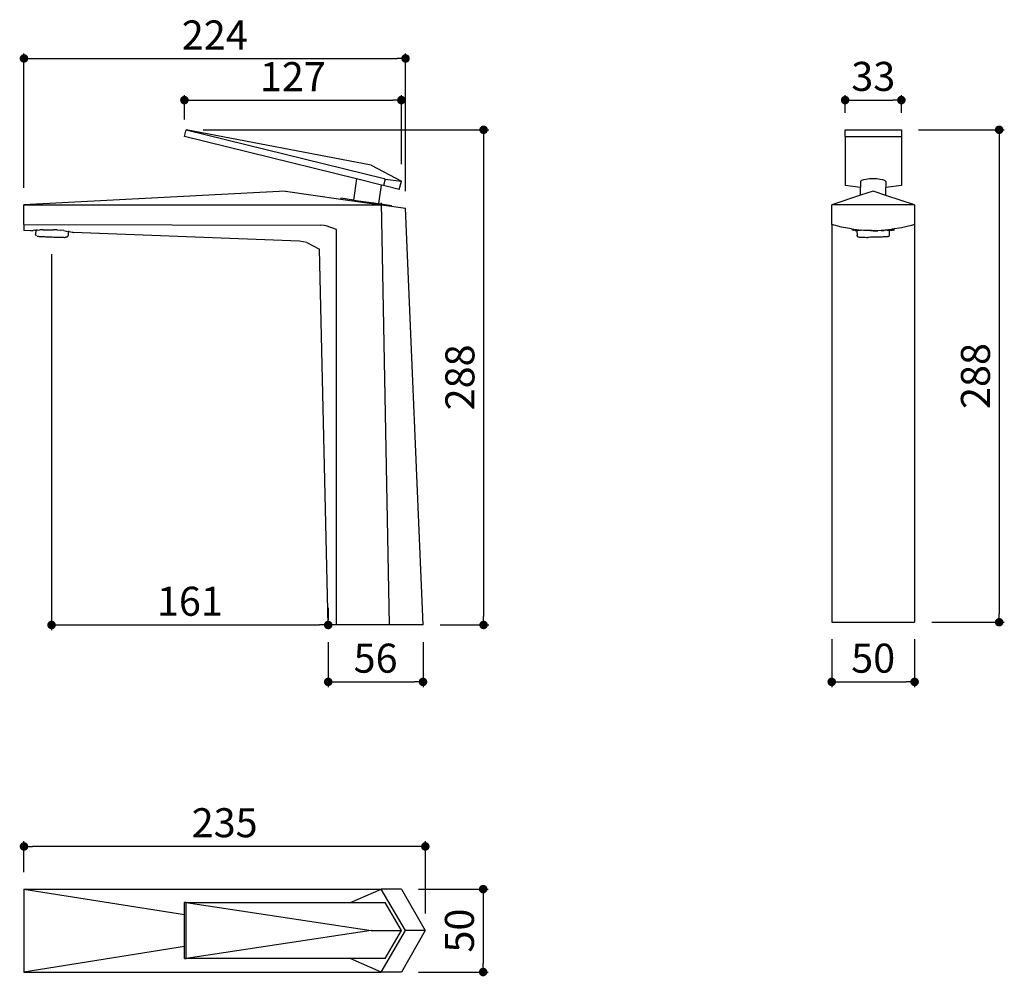
# Model space of a CAD drawing. Units: millimetres. Extents: x 277 to 853, y 291 to 851.
import ezdxf

# ---------------------------------------------------------------- set-up
doc = ezdxf.new("R2010")
doc.units = ezdxf.units.MM
doc.layers.add('COTA', color=1, linetype='Continuous')
doc.layers.add('KROMMA', color=3, linetype='Continuous')
doc.styles.get("Standard").update_dxf_attribs({"font": 'arial.ttf'})
doc.dimstyles.new('Milímetros', dxfattribs={"dimtxt": 11, "dimasz": 5, "dimexe": 3, "dimexo": 10, "dimgap": 3, "dimtad": 1, "dimtxsty": 'Standard', "dimblk": 'DOT', "dimcen": 2.5, "dimadec": 0, "dimazin": 0, "dimtfac": 1, "dimtmove": 0, "dimatfit": 3, "dimldrblk": 'DOT', "dimfxl": 1, "dimarcsym": 0})

# ---------------------------------------------------------------- blocks, each defined once
blk = doc.blocks.new('_Dot')
at = {"color": 0, "linetype": 'ByBlock', "lineweight": -2}
blk.add_line((-0.5, 0), (-1, 0), dxfattribs=at)
at = {"color": 0, "linetype": 'ByBlock', "const_width": 0.5}
blk.add_lwpolyline([(-0.25, 0, 1), (0.25, 0, 1)], format="xyb", close=True, dxfattribs=at)
blk = doc.blocks.new('*D4')
at = {"layer": 'COTA', "color": 0, "lineweight": -2, "transparency": 16777216}
for p, q in [((279.34, 752.6), (279.34, 831.28)), ((502.76, 750.56), (502.76, 831.28)), ((284.34, 828.28), (497.76, 828.28))]:
    blk.add_line(p, q, dxfattribs=at)
at = {"layer": 'Defpoints', "color": 0, "transparency": 16777216}
for p in [(502.76, 828.28), (279.34, 742.6), (502.76, 740.56)]:
    blk.add_point(p, dxfattribs=at)
at = {"layer": 'COTA', "color": 0, "lineweight": -2, "transparency": 16777216, "xscale": 5, "yscale": 5, "zscale": 5, "rotation": 180}
blk.add_blockref('_Dot', (279.34, 828.28), dxfattribs=at)
at = {"layer": 'COTA', "color": 0, "lineweight": -2, "transparency": 16777216, "xscale": 5, "yscale": 5, "zscale": 5}
blk.add_blockref('_Dot', (502.76, 828.28), dxfattribs=at)
at = {"layer": 'COTA', "color": 0, "transparency": 16777216, "insert": (391.05, 839.82), "char_height": 17, "attachment_point": 5}
blk.add_mtext('224', dxfattribs=at)
blk = doc.blocks.new('*D5')
at = {"layer": 'COTA', "color": 0, "lineweight": -2, "transparency": 16777216}
for p, q in [((373.28, 792.63), (373.28, 806.89)), ((378.28, 803.89), (495.29, 803.89)), ((500.29, 766.42), (500.29, 806.89))]:
    blk.add_line(p, q, dxfattribs=at)
at = {"layer": 'Defpoints', "color": 0, "transparency": 16777216}
for p in [(500.29, 803.89), (373.28, 782.63), (500.29, 756.42)]:
    blk.add_point(p, dxfattribs=at)
at = {"layer": 'COTA', "color": 0, "lineweight": -2, "transparency": 16777216, "xscale": 5, "yscale": 5, "zscale": 5, "rotation": 180}
blk.add_blockref('_Dot', (373.28, 803.89), dxfattribs=at)
at = {"layer": 'COTA', "color": 0, "lineweight": -2, "transparency": 16777216, "xscale": 5, "yscale": 5, "zscale": 5}
blk.add_blockref('_Dot', (500.29, 803.89), dxfattribs=at)
at = {"layer": 'COTA', "color": 0, "transparency": 16777216, "insert": (436.79, 815.43), "char_height": 17, "attachment_point": 5}
blk.add_mtext('127', dxfattribs=at)
blk = doc.blocks.new('*D6')
at = {"layer": 'COTA', "color": 0, "lineweight": -2, "transparency": 16777216}
for p, q in [((384.24, 786.52), (551.45, 786.52)), ((548.45, 781.52), (548.45, 501.67)), ((522.98, 496.67), (551.45, 496.67))]:
    blk.add_line(p, q, dxfattribs=at)
at = {"layer": 'Defpoints', "color": 0, "transparency": 16777216}
for p in [(374.24, 786.52), (512.98, 496.67), (548.45, 496.67)]:
    blk.add_point(p, dxfattribs=at)
at = {"layer": 'COTA', "color": 0, "lineweight": -2, "transparency": 16777216, "xscale": 5, "yscale": 5, "zscale": 5}
for p, rotation in [((548.45, 786.52), 90), ((548.45, 496.67), 270)]:
    blk.add_blockref('_Dot', p, dxfattribs=dict(at, rotation=rotation))
at = {"layer": 'COTA', "color": 0, "transparency": 16777216, "insert": (536.77, 641.59), "char_height": 17, "attachment_point": 5, "rotation": 90}
blk.add_mtext('288', dxfattribs=at)
blk = doc.blocks.new('*D8')
at = {"layer": 'COTA', "color": 0, "lineweight": -2, "transparency": 16777216}
for p, q in [((457.47, 486.67), (457.47, 460.35)), ((512.98, 486.67), (512.98, 460.35)), ((462.47, 463.35), (507.98, 463.35))]:
    blk.add_line(p, q, dxfattribs=at)
at = {"layer": 'Defpoints', "color": 0, "transparency": 16777216}
for p in [(457.47, 496.67), (512.98, 496.67), (512.98, 463.35)]:
    blk.add_point(p, dxfattribs=at)
at = {"layer": 'COTA', "color": 0, "lineweight": -2, "transparency": 16777216, "xscale": 5, "yscale": 5, "zscale": 5, "rotation": 180}
blk.add_blockref('_Dot', (457.47, 463.35), dxfattribs=at)
at = {"layer": 'COTA', "color": 0, "lineweight": -2, "transparency": 16777216, "xscale": 5, "yscale": 5, "zscale": 5}
blk.add_blockref('_Dot', (512.98, 463.35), dxfattribs=at)
at = {"layer": 'COTA', "color": 0, "transparency": 16777216, "insert": (485.22, 475.03), "char_height": 17, "attachment_point": 5}
blk.add_mtext('56', dxfattribs=at)
blk = doc.blocks.new('*D9')
at = {"layer": 'COTA', "color": 0, "lineweight": -2, "transparency": 16777216}
for p, q in [((279.34, 352.04), (279.34, 370.02)), ((514.34, 327.77), (514.34, 370.02)), ((509.34, 367.02), (284.34, 367.02))]:
    blk.add_line(p, q, dxfattribs=at)
at = {"layer": 'Defpoints', "color": 0, "transparency": 16777216}
for p in [(279.34, 367.02), (279.34, 342.04), (514.34, 317.77)]:
    blk.add_point(p, dxfattribs=at)
at = {"layer": 'COTA', "color": 0, "lineweight": -2, "transparency": 16777216, "xscale": 5, "yscale": 5, "zscale": 5, "rotation": 180}
blk.add_blockref('_Dot', (279.34, 367.02), dxfattribs=at)
at = {"layer": 'COTA', "color": 0, "lineweight": -2, "transparency": 16777216, "xscale": 5, "yscale": 5, "zscale": 5}
blk.add_blockref('_Dot', (514.34, 367.02), dxfattribs=at)
at = {"layer": 'COTA', "color": 0, "transparency": 16777216, "insert": (396.84, 378.7), "char_height": 17, "attachment_point": 5}
blk.add_mtext('235', dxfattribs=at)
blk = doc.blocks.new('*D10')
at = {"layer": 'COTA', "color": 0, "lineweight": -2, "transparency": 16777216}
for p, q in [((510.33, 342.04), (551.2, 342.04)), ((548.2, 337.04), (548.2, 298.51)), ((510.33, 293.51), (551.2, 293.51))]:
    blk.add_line(p, q, dxfattribs=at)
at = {"layer": 'Defpoints', "color": 0, "transparency": 16777216}
for p in [(500.33, 342.04), (500.33, 293.51), (548.2, 293.51)]:
    blk.add_point(p, dxfattribs=at)
at = {"layer": 'COTA', "color": 0, "lineweight": -2, "transparency": 16777216, "xscale": 5, "yscale": 5, "zscale": 5}
for p, rotation in [((548.2, 342.04), 90), ((548.2, 293.51), 270)]:
    blk.add_blockref('_Dot', p, dxfattribs=dict(at, rotation=rotation))
at = {"layer": 'COTA', "color": 0, "transparency": 16777216, "insert": (536.52, 317.77), "char_height": 17, "attachment_point": 5, "rotation": 90}
blk.add_mtext('50', dxfattribs=at)
blk = doc.blocks.new('*D11')
at = {"layer": 'COTA', "color": 0, "lineweight": -2, "transparency": 16777216}
for p, q in [((295.5, 713.8), (295.5, 493.67)), ((457.47, 506.67), (457.47, 499.67)), ((300.5, 496.67), (452.47, 496.67))]:
    blk.add_line(p, q, dxfattribs=at)
at = {"layer": 'Defpoints', "color": 0, "transparency": 16777216}
for p in [(295.5, 723.8), (457.47, 496.67), (457.47, 496.67)]:
    blk.add_point(p, dxfattribs=at)
at = {"layer": 'COTA', "color": 0, "lineweight": -2, "transparency": 16777216, "xscale": 5, "yscale": 5, "zscale": 5, "rotation": 180}
blk.add_blockref('_Dot', (295.5, 496.67), dxfattribs=at)
at = {"layer": 'COTA', "color": 0, "lineweight": -2, "transparency": 16777216, "xscale": 5, "yscale": 5, "zscale": 5}
blk.add_blockref('_Dot', (457.47, 496.67), dxfattribs=at)
at = {"layer": 'COTA', "color": 0, "transparency": 16777216, "insert": (376.49, 508.35), "char_height": 17, "attachment_point": 5}
blk.add_mtext('161', dxfattribs=at)
blk = doc.blocks.new('*D12')
at = {"layer": 'COTA', "color": 0, "lineweight": -2, "transparency": 16777216}
for p, q in [((752.28, 488.27), (752.28, 460.35)), ((800.81, 488.27), (800.81, 460.35)), ((757.28, 463.35), (795.81, 463.35))]:
    blk.add_line(p, q, dxfattribs=at)
at = {"layer": 'Defpoints', "color": 0, "transparency": 16777216}
for p in [(752.28, 498.27), (800.81, 498.27), (800.81, 463.35)]:
    blk.add_point(p, dxfattribs=at)
at = {"layer": 'COTA', "color": 0, "lineweight": -2, "transparency": 16777216, "xscale": 5, "yscale": 5, "zscale": 5, "rotation": 180}
blk.add_blockref('_Dot', (752.28, 463.35), dxfattribs=at)
at = {"layer": 'COTA', "color": 0, "lineweight": -2, "transparency": 16777216, "xscale": 5, "yscale": 5, "zscale": 5}
blk.add_blockref('_Dot', (800.81, 463.35), dxfattribs=at)
at = {"layer": 'COTA', "color": 0, "transparency": 16777216, "insert": (776.54, 475.03), "char_height": 17, "attachment_point": 5}
blk.add_mtext('50', dxfattribs=at)
blk = doc.blocks.new('*D13')
at = {"layer": 'COTA', "color": 0, "lineweight": -2, "transparency": 16777216}
for p, q in [((803.06, 786.52), (853.32, 786.52)), ((850.32, 781.52), (850.32, 503.27)), ((810.81, 498.27), (853.32, 498.27))]:
    blk.add_line(p, q, dxfattribs=at)
at = {"layer": 'Defpoints', "color": 0, "transparency": 16777216}
for p in [(793.06, 786.52), (800.81, 498.27), (850.32, 498.27)]:
    blk.add_point(p, dxfattribs=at)
at = {"layer": 'COTA', "color": 0, "lineweight": -2, "transparency": 16777216, "xscale": 5, "yscale": 5, "zscale": 5}
for p, rotation in [((850.32, 786.52), 90), ((850.32, 498.27), 270)]:
    blk.add_blockref('_Dot', p, dxfattribs=dict(at, rotation=rotation))
at = {"layer": 'COTA', "color": 0, "transparency": 16777216, "insert": (838.64, 642.4), "char_height": 17, "attachment_point": 5, "rotation": 90}
blk.add_mtext('288', dxfattribs=at)
blk = doc.blocks.new('*D14')
at = {"layer": 'COTA', "color": 0, "lineweight": -2, "transparency": 16777216}
for p, q in [((760.12, 796.52), (760.12, 806.89)), ((765.12, 803.89), (788.06, 803.89)), ((793.06, 796.52), (793.06, 806.89))]:
    blk.add_line(p, q, dxfattribs=at)
at = {"layer": 'Defpoints', "color": 0, "transparency": 16777216}
for p in [(793.06, 803.89), (760.12, 786.52), (793.06, 786.52)]:
    blk.add_point(p, dxfattribs=at)
at = {"layer": 'COTA', "color": 0, "lineweight": -2, "transparency": 16777216, "xscale": 5, "yscale": 5, "zscale": 5, "rotation": 180}
blk.add_blockref('_Dot', (760.12, 803.89), dxfattribs=at)
at = {"layer": 'COTA', "color": 0, "lineweight": -2, "transparency": 16777216, "xscale": 5, "yscale": 5, "zscale": 5}
blk.add_blockref('_Dot', (793.06, 803.89), dxfattribs=at)
at = {"layer": 'COTA', "color": 0, "transparency": 16777216, "insert": (776.59, 815.58), "char_height": 17, "attachment_point": 5}
blk.add_mtext('33', dxfattribs=at)

msp = doc.modelspace()

# ---------------------------------------------------------------- linework, layer by layer
at = {"layer": 'KROMMA'}
for p, q in [((373.283, 782.635), (374.241, 786.521)), ((374.241, 786.521), (490.144, 757.965)), ((482.593, 765.826), (374.241, 786.521)), ((760.125, 782.635), (760.125, 786.521)), ((760.125, 786.521), (793.056, 786.521)), ((793.056, 786.521), (793.056, 782.635)), ((474.078, 757.801), (373.283, 782.635)), ((760.125, 782.635), (793.056, 782.635)), ((760.125, 782.635), (760.125, 753.909)), ((793.056, 782.635), (793.056, 753.909)), ((482.593, 765.826), (500.287, 756.422)), ((474.078, 757.801), (472.309, 745.418)), ((488.725, 754.192), (474.078, 757.801)), ((490.792, 757.621), (489.877, 753.909)), ((490.144, 757.965), (490.792, 757.621)), ((490.792, 757.621), (500.287, 756.422)), ((499.107, 751.634), (500.287, 756.422)), ((769.763, 756.746), (769.161, 756.253)), ((769.161, 756.253), (769.161, 752.66)), ((770.918, 757.178), (769.763, 756.746)), ((772.533, 757.515), (770.918, 757.178)), ((774.476, 757.728), (772.533, 757.515)), ((776.59, 757.801), (774.476, 757.728)), ((778.704, 757.728), (776.59, 757.801)), ((780.648, 757.515), (778.704, 757.728)), ((782.262, 757.178), (780.648, 757.515)), ((783.417, 756.746), (782.262, 757.178)), ((784.019, 756.253), (783.417, 756.746)), ((784.019, 756.253), (784.019, 752.66)), ((432.46, 750.606), (279.337, 742.6)), ((432.46, 750.606), (464.809, 745.984)), ((487.168, 743.296), (488.725, 754.192)), ((489.877, 753.909), (488.725, 754.192)), ((499.107, 751.634), (489.877, 753.909)), ((769.161, 752.66), (760.125, 753.909)), ((769.161, 748.17), (769.161, 752.66)), ((776.543, 750.606), (769.161, 748.17)), ((784.019, 748.139), (776.543, 750.606)), ((793.056, 753.909), (784.019, 752.66)), ((784.019, 748.139), (784.019, 752.66)), ((464.88, 746.48), (464.809, 745.984)), ((464.809, 745.984), (488.497, 742.6)), ((472.309, 745.418), (464.88, 746.48)), ((472.309, 745.418), (487.168, 743.296)), ((493.45, 496.665), (488.707, 743.738)), ((769.161, 748.17), (752.278, 742.6)), ((800.808, 742.6), (784.019, 748.139)), ((279.337, 742.6), (488.497, 742.6)), ((279.337, 731.093), (279.337, 742.6)), ((487.168, 743.296), (494.598, 742.234)), ((488.497, 742.6), (494.527, 741.739)), ((494.527, 741.739), (494.598, 742.234)), ((494.527, 741.739), (502.757, 740.563)), ((512.977, 496.665), (502.757, 740.563)), ((752.278, 731.093), (752.278, 742.6)), ((800.808, 742.6), (752.278, 742.6)), ((800.808, 742.6), (800.808, 731.093)), ((279.337, 731.093), (279.337, 727.596)), ((279.337, 731.093), (452.974, 730.669)), ((283.34, 727.434), (279.337, 727.596)), ((283.34, 727.434), (283.436, 727.445)), ((283.436, 727.445), (283.864, 727.493)), ((283.864, 727.493), (284.65, 727.575)), ((285.72, 727.679), (284.65, 727.575)), ((285.72, 727.679), (286.243, 727.723)), ((286.243, 727.723), (286.15, 725.294)), ((287.122, 727.797), (286.243, 727.723)), ((287.122, 727.797), (288.684, 727.904)), ((290.538, 727.997), (288.684, 727.904)), ((290.538, 727.997), (292.439, 728.049)), ((292.439, 728.049), (294.533, 728.054)), ((294.533, 728.054), (296.623, 728.001)), ((298.727, 727.885), (296.623, 728.001)), ((298.727, 727.885), (300.742, 727.711)), ((302.626, 727.492), (300.742, 727.711)), ((302.626, 727.492), (304.248, 727.256)), ((304.248, 727.256), (305.244, 727.086)), ((305.244, 727.086), (305.143, 724.559)), ((305.708, 727.007), (305.244, 727.086)), ((305.708, 727.007), (306.808, 726.794)), ((306.808, 726.794), (307.532, 726.641)), ((307.532, 726.641), (307.563, 726.635)), ((307.532, 726.641), (307.588, 726.63)), ((307.563, 726.635), (307.588, 726.63)), ((307.588, 726.63), (307.673, 726.612)), ((307.673, 726.612), (308.177, 726.499)), ((308.177, 726.499), (308.357, 726.458)), ((440.684, 721.297), (308.357, 726.458)), ((455.163, 730.497), (452.974, 730.669)), ((456.274, 730.265), (455.163, 730.497)), ((462.244, 728.118), (456.274, 730.265)), ((462.23, 496.665), (462.244, 728.118)), ((758.001, 729.617), (752.278, 731.093)), ((752.278, 731.093), (752.278, 730.255)), ((752.278, 730.255), (752.278, 498.271)), ((763.811, 728.54), (758.001, 729.617)), ((763.811, 728.54), (769.683, 727.865)), ((764.104, 728.054), (764.059, 728.001)), ((764.37, 727.885), (764.059, 728.001)), ((764.508, 728.049), (764.104, 728.054)), ((764.37, 727.885), (765.032, 727.711)), ((765.218, 727.997), (764.508, 728.049)), ((766.03, 727.492), (765.032, 727.711)), ((765.218, 727.997), (766.29, 727.904)), ((766.03, 727.492), (767.069, 727.295)), ((767.06, 727.84), (766.29, 727.904)), ((767.06, 727.84), (767.069, 727.295)), ((767.582, 727.797), (767.06, 727.84)), ((767.069, 727.295), (767.118, 724.763)), ((767.582, 727.797), (769.203, 727.679)), ((770.971, 727.575), (769.203, 727.679)), ((775.585, 727.596), (769.683, 727.865)), ((772.961, 727.493), (770.971, 727.575)), ((775, 727.445), (772.961, 727.493)), ((776.543, 727.434), (775, 727.445)), ((775.585, 727.596), (781.494, 727.733)), ((776.543, 727.434), (778.664, 727.455)), ((778.664, 727.455), (779.182, 727.466)), ((781.229, 727.534), (779.182, 727.466)), ((781.229, 727.534), (783.056, 727.627)), ((781.494, 727.733), (787.376, 728.277)), ((784.784, 727.742), (783.056, 727.627)), ((784.784, 727.742), (786.071, 727.843)), ((786.071, 727.843), (786.214, 727.855)), ((786.08, 727.309), (786.071, 727.843)), ((786.479, 727.378), (786.08, 727.309)), ((786.108, 725.093), (786.08, 727.309)), ((786.214, 727.855), (787.424, 727.959)), ((787.568, 727.6), (786.479, 727.378)), ((793.211, 729.225), (787.376, 728.277)), ((787.424, 727.959), (788.298, 728.031)), ((788.413, 727.801), (787.568, 727.6)), ((788.298, 728.031), (788.853, 728.059)), ((788.413, 727.801), (788.895, 727.943)), ((788.853, 728.059), (788.986, 728.041)), ((788.997, 728.001), (788.895, 727.943)), ((788.986, 728.041), (789.05, 728.032)), ((788.997, 728.001), (788.986, 728.041)), ((789.05, 728.032), (788.997, 728.001)), ((798.963, 730.571), (793.211, 729.225)), ((800.808, 731.093), (798.963, 730.571)), ((800.808, 731.093), (800.808, 498.271)), ((286.174, 725.034), (286.15, 725.294)), ((286.264, 724.789), (286.174, 725.034)), ((286.415, 724.576), (286.264, 724.789)), ((286.616, 724.409), (286.415, 724.576)), ((286.646, 724.394), (286.616, 724.409)), ((287.139, 724.242), (287.244, 724.225)), ((287.244, 724.225), (287.425, 724.206)), ((287.425, 724.206), (287.68, 724.183)), ((287.68, 724.183), (288.007, 724.159)), ((288.007, 724.159), (288.402, 724.133)), ((288.402, 724.133), (288.863, 724.104)), ((288.863, 724.104), (289.385, 724.074)), ((289.385, 724.074), (289.963, 724.043)), ((289.963, 724.043), (290.593, 724.011)), ((290.593, 724.011), (291.268, 723.978)), ((291.268, 723.978), (291.982, 723.944)), ((291.982, 723.944), (292.729, 723.91)), ((292.729, 723.91), (293.502, 723.877)), ((293.502, 723.877), (294.294, 723.844)), ((294.294, 723.844), (295.098, 723.811)), ((295.098, 723.811), (295.907, 723.78)), ((295.907, 723.78), (296.713, 723.75)), ((296.713, 723.75), (297.509, 723.722)), ((297.509, 723.722), (298.288, 723.695)), ((298.288, 723.695), (299.043, 723.671)), ((299.043, 723.671), (299.766, 723.649)), ((299.766, 723.649), (300.452, 723.629)), ((300.452, 723.629), (301.094, 723.612)), ((301.094, 723.612), (301.687, 723.598)), ((301.687, 723.598), (302.224, 723.587)), ((302.224, 723.587), (302.701, 723.58)), ((302.701, 723.58), (303.115, 723.575)), ((303.115, 723.575), (303.46, 723.573)), ((303.734, 723.575), (303.46, 723.573)), ((303.935, 723.58), (303.734, 723.575)), ((304.06, 723.587), (303.935, 723.58)), ((304.369, 723.623), (304.318, 723.611)), ((304.614, 723.713), (304.827, 723.864)), ((304.827, 723.864), (304.994, 724.065)), ((304.994, 724.065), (305.103, 724.302)), ((305.103, 724.302), (305.143, 724.559)), ((444.887, 720.523), (440.684, 721.297)), ((767.152, 724.504), (767.118, 724.763)), ((767.152, 724.504), (767.256, 724.265)), ((767.256, 724.265), (767.418, 724.061)), ((767.418, 724.061), (767.627, 723.905)), ((767.627, 723.905), (767.699, 723.874)), ((767.939, 723.779), (768.087, 723.75)), ((768.313, 723.722), (768.087, 723.75)), ((768.559, 723.695), (768.851, 723.671)), ((768.851, 723.671), (769.213, 723.649)), ((769.213, 723.649), (769.642, 723.629)), ((769.642, 723.629), (770.135, 723.612)), ((770.135, 723.612), (770.686, 723.598)), ((770.686, 723.598), (771.292, 723.587)), ((771.292, 723.587), (771.945, 723.58)), ((771.945, 723.58), (772.641, 723.575)), ((772.641, 723.575), (773.373, 723.573)), ((774.135, 723.575), (773.373, 723.573)), ((774.919, 723.58), (774.135, 723.575)), ((775.719, 723.587), (774.919, 723.58)), ((776.527, 723.598), (775.719, 723.587)), ((777.335, 723.612), (776.527, 723.598)), ((778.138, 723.629), (777.335, 723.612)), ((778.927, 723.649), (778.138, 723.629)), ((779.695, 723.671), (778.927, 723.649)), ((780.435, 723.695), (779.695, 723.671)), ((781.14, 723.722), (780.435, 723.695)), ((781.805, 723.75), (781.14, 723.722)), ((782.423, 723.78), (781.805, 723.75)), ((782.989, 723.811), (782.423, 723.78)), ((783.497, 723.844), (782.989, 723.811)), ((783.942, 723.877), (783.497, 723.844)), ((784.322, 723.91), (783.942, 723.877)), ((784.632, 723.944), (784.322, 723.91)), ((785.119, 724.013), (784.632, 723.944)), ((785.119, 724.013), (785.287, 724.047)), ((785.287, 724.047), (785.376, 724.081)), ((785.615, 724.184), (785.82, 724.345)), ((785.82, 724.345), (785.975, 724.555)), ((785.975, 724.555), (786.071, 724.797)), ((786.071, 724.797), (786.082, 724.832)), ((786.082, 724.832), (786.108, 725.093)), ((444.887, 720.523), (452.444, 716.707)), ((457.469, 496.665), (452.444, 716.707)), ((512.977, 496.665), (457.469, 496.665)), ((752.278, 498.271), (800.808, 498.271)), ((279.337, 342.036), (279.337, 293.507)), ((279.337, 342.036), (373.283, 327.149)), ((279.337, 342.036), (488.497, 342.036)), ((470.594, 334.284), (488.497, 342.036)), ((500.328, 342.036), (488.497, 342.036)), ((502.757, 317.771), (488.497, 342.036)), ((500.328, 342.036), (514.337, 317.771)), ((374.241, 334.284), (373.283, 334.284)), ((373.283, 327.149), (373.283, 334.284)), ((374.241, 301.353), (374.241, 334.284)), ((374.241, 334.284), (482.553, 317.877)), ((374.241, 334.284), (470.594, 334.284)), ((470.594, 334.284), (490.792, 334.284)), ((500.287, 317.819), (490.792, 334.284)), ((373.283, 308.394), (373.283, 327.149)), ((482.553, 317.76), (374.241, 301.353)), ((482.553, 317.877), (482.593, 317.819)), ((482.593, 317.819), (482.553, 317.76)), ((482.593, 317.819), (500.287, 317.819)), ((488.497, 293.507), (502.757, 317.771)), ((490.792, 301.353), (500.287, 317.819)), ((514.337, 317.771), (500.328, 293.507)), ((514.337, 317.771), (502.757, 317.771)), ((373.283, 308.394), (279.337, 293.507)), ((373.283, 301.353), (373.283, 308.394)), ((373.283, 301.353), (374.241, 301.353)), ((470.377, 301.353), (374.241, 301.353)), ((488.497, 293.507), (470.377, 301.353)), ((490.792, 301.353), (470.377, 301.353)), ((279.337, 293.507), (488.497, 293.507)), ((500.328, 293.507), (488.497, 293.507))]:
    msp.add_line(p, q, dxfattribs=at)

# ---------------------------------------------------------------- dimensions: what is measured, and where the dimension line sits
at = {"layer": 'COTA'}
for base, p1, p2, text, picture, middle in [((502.757, 828.282), (279.337, 742.6), (502.757, 740.563), '224', '*D4', (391.047, 839.817)), ((793.056, 803.894), (760.125, 786.521), (793.056, 786.521), '33', '*D14', (776.59, 815.579)), ((457.469, 496.665), (295.503, 723.796), (457.469, 496.665), '161', '*D11', (376.486, 508.345)), ((512.977, 463.352), (457.469, 496.665), (512.977, 496.665), '56', '*D8', (485.223, 475.032)), ((800.808, 463.352), (752.278, 498.271), (800.808, 498.271), '50', '*D12', (776.543, 475.032))]:
    dim = msp.add_linear_dim(base=base, p1=p1, p2=p2, text=text, dimstyle='Milímetros', override={"dimtxt": 17}, dxfattribs=at)
    dim.commit()
    dim.dimension.update_dxf_attribs({"geometry": picture, "text_midpoint": middle})
for base, p1, p2, picture, middle in [((500.287, 803.894), (373.283, 782.635), (500.287, 756.422), '*D5', (436.785, 815.429)), ((279.337, 367.019), (514.337, 317.771), (279.337, 342.036), '*D9', (396.837, 378.704))]:
    dim = msp.add_linear_dim(base=base, p1=p1, p2=p2, dimstyle='Milímetros', override={"dimtxt": 17}, dxfattribs=at)
    dim.commit()
    dim.dimension.update_dxf_attribs({"geometry": picture, "text_midpoint": middle})
for base, p1, p2, text, picture, middle in [((548.447, 496.665), (374.241, 786.521), (512.977, 496.665), '288', '*D6', (536.767, 641.593)), ((850.322, 498.271), (793.056, 786.521), (800.808, 498.271), '288', '*D13', (838.642, 642.396)), ((548.196, 293.507), (500.328, 342.036), (500.328, 293.507), '50', '*D10', (536.517, 317.771))]:
    dim = msp.add_linear_dim(base=base, p1=p1, p2=p2, angle=90, text=text, dimstyle='Milímetros', override={"dimtxt": 17}, dxfattribs=at)
    dim.commit()
    dim.dimension.update_dxf_attribs({"geometry": picture, "text_midpoint": middle})

doc.saveas('drawing.dxf')
